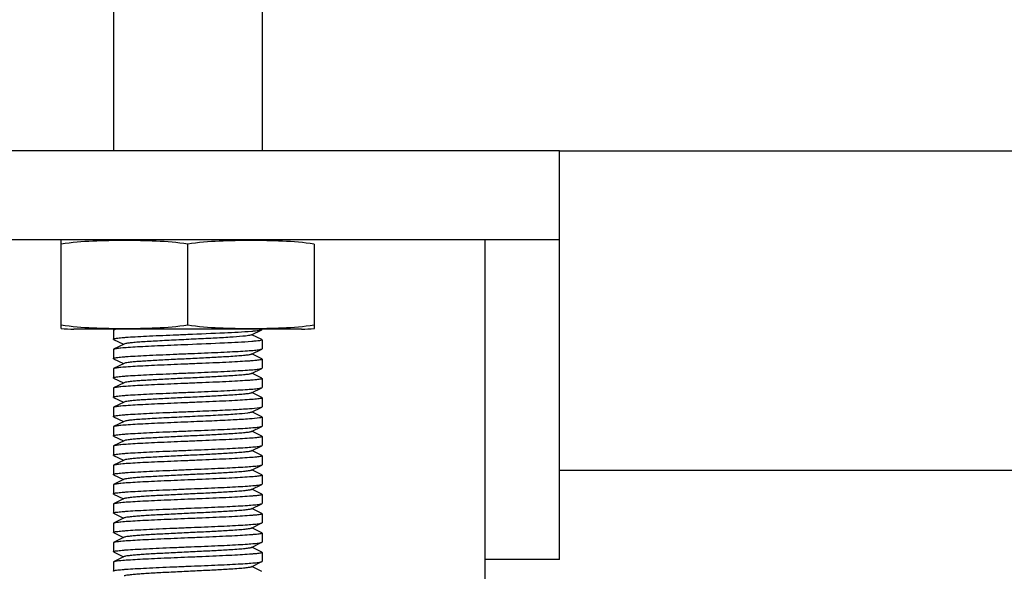
# Model space of a CAD drawing. Units: millimetres. Extents: x 17402 to 24133, y 2616 to 7481.
# Drawn here: x 18754 to 18820, y 5850 to 5887 of the extents above; entities that cross this region are included whole.
import ezdxf

# ---------------------------------------------------------------- set-up
doc = ezdxf.new("R2010")
doc.units = ezdxf.units.MM

# ---------------------------------------------------------------- blocks, each defined once
blk = doc.blocks.new('A$C61A927D0')
for p, q in [((315, 269.5), (315, 231.5)), ((325, 269.5), (325, 231.5)), ((345, 231.5), (295, 231.5)), ((345, 204), (345, 231.5)), ((345, 231.5), (747.5, 231.5)), ((345, 225.5), (295, 225.5)), ((311.5, 219.543), (311.5, 225.457)), ((320, 219.785), (320, 225.215)), ((328.5, 225.215), (328.5, 219.543)), ((340, 20), (340, 225.5)), ((327.65, 219.5), (312.35, 219.5)), ((327.65, 219.5), (312.35, 219.5)), ((315, 219.425), (315, 218.825)), ((315.132, 219.5), (315.017, 219.442)), ((324.28, 219.105), (324.983, 219.458)), ((324.983, 218.792), (324.32, 219.125)), ((315.017, 218.808), (315.68, 218.475)), ((315.72, 218.495), (315.017, 218.142)), ((325, 218.775), (325, 218.175)), ((315, 218.125), (315, 217.525)), ((324.28, 217.805), (324.983, 218.158)), ((324.983, 217.492), (324.32, 217.825)), ((324.983, 218.158), (325, 218.175)), ((315.017, 217.508), (315.68, 217.175)), ((315.72, 217.195), (315.017, 216.842)), ((324.983, 217.492), (325, 217.475)), ((325, 217.475), (325, 216.875)), ((315, 216.825), (315, 216.225)), ((324.28, 216.505), (324.983, 216.858)), ((324.983, 216.192), (324.32, 216.525)), ((315.017, 216.208), (315.68, 215.875)), ((315.72, 215.895), (315.017, 215.542)), ((325, 216.175), (325, 215.575)), ((315, 215.525), (315, 214.925)), ((324.28, 215.205), (324.983, 215.558)), ((324.983, 214.892), (324.32, 215.225)), ((315.017, 214.908), (315.68, 214.575)), ((315.72, 214.595), (315.017, 214.242)), ((325, 214.875), (325, 214.275)), ((315, 214.225), (315, 213.625)), ((324.28, 213.905), (324.983, 214.258)), ((324.983, 213.592), (324.32, 213.925)), ((324.983, 214.258), (325, 214.275)), ((315.017, 213.608), (315.68, 213.275)), ((315.72, 213.295), (315.017, 212.942)), ((324.983, 213.592), (325, 213.575)), ((325, 213.575), (325, 212.975)), ((315, 212.925), (315, 212.325)), ((324.28, 212.605), (324.983, 212.958)), ((324.983, 212.292), (324.32, 212.625)), ((324.983, 212.958), (325, 212.975)), ((315.017, 212.308), (315, 212.325)), ((315.017, 212.308), (315.68, 211.975)), ((315.72, 211.995), (315.017, 211.642)), ((324.983, 212.292), (325, 212.275)), ((325, 212.275), (325, 211.675)), ((315.017, 211.642), (315, 211.625)), ((315, 211.625), (315, 211.025)), ((324.28, 211.305), (324.983, 211.658)), ((324.983, 210.992), (324.32, 211.325)), ((315.017, 211.008), (315.68, 210.675)), ((315.72, 210.695), (315.017, 210.342)), ((325, 210.975), (325, 210.375)), ((315, 210.325), (315, 209.725)), ((324.28, 210.005), (324.983, 210.358)), ((324.983, 209.692), (324.32, 210.025)), ((324.983, 210.358), (325, 210.375)), ((740, 210), (345, 210)), ((315.017, 209.708), (315.68, 209.375)), ((315.72, 209.395), (315.017, 209.042)), ((324.983, 209.692), (325, 209.675)), ((325, 209.675), (325, 209.075)), ((315, 209.025), (315, 208.425)), ((324.28, 208.705), (324.983, 209.058)), ((324.983, 208.392), (324.32, 208.725)), ((315.017, 208.408), (315.68, 208.075)), ((315.72, 208.095), (315.017, 207.742)), ((324.983, 208.392), (324.999, 208.379)), ((324.999, 208.379), (325, 208.375)), ((325, 208.375), (325, 207.775)), ((315, 207.725), (315, 207.125)), ((324.28, 207.405), (324.983, 207.758)), ((324.983, 207.092), (324.32, 207.425)), ((315.017, 207.108), (315, 207.125)), ((315.017, 207.108), (315.68, 206.775)), ((315.72, 206.795), (315.017, 206.442)), ((325, 207.075), (325, 206.475)), ((315.017, 206.442), (315, 206.425)), ((315, 206.425), (315, 205.825)), ((324.28, 206.105), (324.983, 206.458)), ((324.983, 205.792), (324.32, 206.125)), ((315.017, 205.808), (315.68, 205.475)), ((315.72, 205.495), (315.017, 205.142)), ((325, 205.775), (325, 205.175)), ((315, 205.125), (315, 204.525)), ((324.28, 204.805), (324.983, 205.158)), ((324.983, 204.492), (324.32, 204.825)), ((315.017, 204.508), (315, 204.525)), ((315.017, 204.508), (315.68, 204.175)), ((315.72, 204.195), (315.017, 203.842)), ((325, 204.475), (325, 203.875)), ((345, 204), (340, 204)), ((315.017, 203.842), (315, 203.825)), ((315, 203.825), (315, 203.225)), ((324.28, 203.505), (324.983, 203.858)), ((324.983, 203.192), (324.32, 203.525))]:
    blk.add_line(p, q)
for centre, start, end in [((312.35, 227.865), 264.04513, 270), ((327.65, 227.865), 270, 275.95487)]:
    blk.add_arc(centre, 8.365, start, end)
for points, knots in [([(320, 225.215), (319.298, 225.324), (318.234, 225.409), (316.815, 225.451), (315.75, 225.46), (314.685, 225.451), (313.266, 225.409), (312.202, 225.324), (311.5, 225.215)], [0, 0, 0, 0, 0.250094, 0.375054, 0.5, 0.624946, 0.749906, 1, 1, 1, 1]), ([(328.5, 225.215), (327.798, 225.324), (326.734, 225.409), (325.315, 225.451), (324.25, 225.46), (323.185, 225.451), (321.766, 225.409), (320.702, 225.324), (320, 225.215)], [0, 0, 0, 0, 0.250092, 0.375053, 0.5, 0.624947, 0.749908, 1, 1, 1, 1]), ([(311.5, 219.785), (312.202, 219.676), (313.266, 219.591), (314.685, 219.549), (315.75, 219.54), (316.815, 219.549), (318.234, 219.591), (319.298, 219.676), (320, 219.785)], [0, 0, 0, 0, 0.250092, 0.375053, 0.5, 0.624947, 0.749908, 1, 1, 1, 1]), ([(320, 219.785), (320.702, 219.676), (321.766, 219.591), (323.185, 219.549), (324.25, 219.54), (325.315, 219.549), (326.734, 219.591), (327.798, 219.676), (328.5, 219.785)], [0, 0, 0, 0, 0.250092, 0.375053, 0.5, 0.624947, 0.749908, 1, 1, 1, 1]), ([(315.017, 219.442), (315.015, 219.441), (315.008, 219.437), (315, 219.43), (315, 219.425)], [0, 0, 0, 0, 0.348388, 1, 1, 1, 1]), ([(315, 218.825), (315, 218.835), (315.042, 218.854), (315.108, 218.869), (315.231, 218.889), (315.394, 218.908), (315.604, 218.928), (315.965, 218.957), (316.509, 218.991), (317.257, 219.031), (318.111, 219.07), (319.037, 219.11), (319.675, 219.137), (320, 219.15)], [0, 0, 0, 0, 0.006252, 0.021139, 0.045231, 0.078384, 0.120359, 0.17077, 0.294902, 0.446069, 0.618437, 0.805603, 1, 1, 1, 1]), ([(315.325, 219.5), (315.258, 219.492), (315.155, 219.477), (315.05, 219.459), (315.017, 219.442)], [0, 0, 0, 0, 0.649091, 1, 1, 1, 1]), ([(320, 219.15), (320.825, 219.184), (322.259, 219.245), (323.693, 219.315), (324.301, 219.364)], [0, 0, 0, 0, 0.575253, 1, 1, 1, 1]), ([(324.301, 219.364), (324.388, 219.371), (324.542, 219.385), (324.744, 219.407), (324.884, 219.43), (324.959, 219.446), (324.983, 219.458)], [0, 0, 0, 0, 0.378484, 0.673778, 0.88138, 1, 1, 1, 1]), ([(324.983, 219.458), (324.986, 219.459), (324.992, 219.463), (325, 219.47), (325, 219.475)], [0, 0, 0, 0, 0.349476, 1, 1, 1, 1]), ([(315.017, 218.808), (315.014, 218.809), (315.008, 218.813), (315, 218.82), (315, 218.825)], [0, 0, 0, 0, 0.348823, 1, 1, 1, 1]), ([(323.699, 219.014), (323.414, 218.987), (322.749, 218.941), (321.651, 218.88), (320.391, 218.819), (319.094, 218.757), (318.046, 218.704), (317.284, 218.659), (316.804, 218.628), (316.402, 218.596), (316.087, 218.566), (315.871, 218.534), (315.756, 218.513), (315.72, 218.495)], [0, 0, 0, 0, 0.107498, 0.249607, 0.412525, 0.580374, 0.736803, 0.805884, 0.86658, 0.917396, 0.957126, 0.984824, 1, 1, 1, 1]), ([(324.301, 218.664), (323.693, 218.615), (322.259, 218.545), (320.825, 218.484), (320, 218.45)], [0, 0, 0, 0, 0.424747, 1, 1, 1, 1]), ([(324.28, 219.105), (324.258, 219.094), (324.193, 219.078), (324, 219.043), (323.829, 219.027), (323.699, 219.014)], [0, 0, 0, 0, 0.126273, 0.336662, 1, 1, 1, 1]), ([(325, 218.775), (325, 218.769), (324.983, 218.756), (324.925, 218.738), (324.793, 218.713), (324.576, 218.688), (324.402, 218.672), (324.301, 218.664)], [0, 0, 0, 0, 0.02489, 0.075619, 0.26615, 0.576303, 1, 1, 1, 1]), ([(324.983, 218.792), (324.985, 218.791), (324.992, 218.787), (325, 218.78), (325, 218.775)], [0, 0, 0, 0, 0.349064, 1, 1, 1, 1]), ([(315.017, 218.142), (315.014, 218.141), (315.008, 218.137), (315, 218.13), (315, 218.125)], [0, 0, 0, 0, 0.349359, 1, 1, 1, 1]), ([(315, 217.525), (315, 217.535), (315.042, 217.554), (315.108, 217.569), (315.232, 217.589), (315.395, 217.608), (315.605, 217.628), (315.966, 217.657), (316.51, 217.691), (317.258, 217.731), (318.111, 217.77), (319.037, 217.81), (319.675, 217.837), (320, 217.85)], [0, 0, 0, 0, 0.006269, 0.021174, 0.045282, 0.078448, 0.120433, 0.170851, 0.294981, 0.446128, 0.618471, 0.805623, 1, 1, 1, 1]), ([(320, 218.45), (319.394, 218.425), (318.511, 218.389), (317.383, 218.337), (316.652, 218.299), (316.037, 218.262), (315.559, 218.225), (315.253, 218.194), (315.09, 218.165), (315.036, 218.151), (315.017, 218.142)], [0, 0, 0, 0, 0.364148, 0.530452, 0.678514, 0.803251, 0.90035, 0.966552, 0.987423, 1, 1, 1, 1]), ([(324.28, 217.805), (324.263, 217.796), (324.213, 217.782), (324.068, 217.754), (323.801, 217.723), (323.387, 217.686), (322.743, 217.642), (321.864, 217.592), (320.768, 217.537), (319.614, 217.482), (318.489, 217.427), (317.61, 217.379), (316.984, 217.34), (316.596, 217.312), (316.272, 217.284), (316.019, 217.257), (315.843, 217.229), (315.75, 217.21), (315.72, 217.195)], [0, 0, 0, 0, 0.006905, 0.017838, 0.051665, 0.10057, 0.162954, 0.277099, 0.408137, 0.546141, 0.68065, 0.801468, 0.853817, 0.899452, 0.937487, 0.967235, 0.988161, 1, 1, 1, 1]), ([(320, 217.85), (320.606, 217.875), (321.489, 217.911), (322.617, 217.963), (323.348, 218.001), (323.963, 218.038), (324.441, 218.075), (324.747, 218.106), (324.91, 218.135), (324.964, 218.149), (324.983, 218.158)], [0, 0, 0, 0, 0.364148, 0.530443, 0.678518, 0.803233, 0.900335, 0.966569, 0.987416, 1, 1, 1, 1]), ([(315.017, 217.508), (315.014, 217.509), (315.008, 217.513), (315, 217.52), (315, 217.525)], [0, 0, 0, 0, 0.349178, 1, 1, 1, 1]), ([(320, 217.15), (319.394, 217.125), (318.511, 217.089), (317.382, 217.037), (316.652, 216.999), (316.037, 216.962), (315.559, 216.925), (315.253, 216.894), (315.09, 216.865), (315.036, 216.851), (315.017, 216.842)], [0, 0, 0, 0, 0.364167, 0.530467, 0.678518, 0.803248, 0.90035, 0.966552, 0.987423, 1, 1, 1, 1]), ([(325, 217.475), (325, 217.465), (324.958, 217.446), (324.892, 217.431), (324.768, 217.411), (324.605, 217.392), (324.395, 217.372), (324.035, 217.343), (323.49, 217.309), (322.742, 217.269), (321.889, 217.23), (320.963, 217.19), (320.325, 217.163), (320, 217.15)], [0, 0, 0, 0, 0.006282, 0.021179, 0.045266, 0.078453, 0.120432, 0.170846, 0.294972, 0.446136, 0.618482, 0.805585, 1, 1, 1, 1]), ([(315.017, 216.842), (315.014, 216.841), (315.008, 216.837), (315, 216.83), (315, 216.825)], [0, 0, 0, 0, 0.349025, 1, 1, 1, 1]), ([(315, 216.225), (315, 216.235), (315.042, 216.254), (315.108, 216.269), (315.231, 216.289), (315.394, 216.308), (315.604, 216.328), (315.965, 216.357), (316.509, 216.391), (317.257, 216.431), (318.111, 216.47), (319.037, 216.51), (319.675, 216.537), (320, 216.55)], [0, 0, 0, 0, 0.006255, 0.021146, 0.04524, 0.078395, 0.120371, 0.170782, 0.294915, 0.44608, 0.618447, 0.80561, 1, 1, 1, 1]), ([(324.28, 216.505), (324.262, 216.496), (324.213, 216.482), (324.068, 216.454), (323.801, 216.423), (323.387, 216.386), (322.743, 216.342), (321.864, 216.292), (320.768, 216.237), (319.614, 216.182), (318.489, 216.127), (317.61, 216.079), (316.984, 216.04), (316.596, 216.012), (316.272, 215.984), (316.019, 215.957), (315.843, 215.929), (315.75, 215.91), (315.72, 215.895)], [0, 0, 0, 0, 0.00689, 0.01782, 0.051656, 0.100563, 0.162938, 0.277089, 0.408131, 0.546134, 0.680639, 0.801454, 0.853818, 0.89944, 0.937484, 0.967228, 0.988152, 1, 1, 1, 1]), ([(320, 216.55), (320.606, 216.575), (321.489, 216.611), (322.617, 216.663), (323.348, 216.701), (323.963, 216.738), (324.441, 216.775), (324.747, 216.806), (324.91, 216.835), (324.964, 216.849), (324.983, 216.858)], [0, 0, 0, 0, 0.364161, 0.530458, 0.678509, 0.803237, 0.900342, 0.966552, 0.987426, 1, 1, 1, 1]), ([(324.983, 216.858), (324.985, 216.859), (324.992, 216.863), (325, 216.87), (325, 216.875)], [0, 0, 0, 0, 0.34853, 1, 1, 1, 1]), ([(315.017, 216.208), (315.014, 216.209), (315.008, 216.213), (315, 216.22), (315, 216.225)], [0, 0, 0, 0, 0.348888, 1, 1, 1, 1]), ([(320, 215.85), (319.394, 215.825), (318.511, 215.789), (317.383, 215.737), (316.652, 215.699), (316.037, 215.662), (315.559, 215.625), (315.253, 215.594), (315.09, 215.565), (315.036, 215.551), (315.017, 215.542)], [0, 0, 0, 0, 0.364148, 0.530455, 0.678517, 0.803254, 0.900352, 0.966552, 0.987423, 1, 1, 1, 1]), ([(325, 216.175), (325, 216.164), (324.957, 216.146), (324.892, 216.131), (324.768, 216.111), (324.605, 216.092), (324.395, 216.072), (324.034, 216.043), (323.49, 216.009), (322.742, 215.969), (321.888, 215.93), (320.963, 215.89), (320.325, 215.863), (320, 215.85)], [0, 0, 0, 0, 0.006291, 0.021221, 0.045354, 0.078543, 0.120543, 0.170972, 0.295104, 0.446238, 0.618553, 0.805664, 1, 1, 1, 1]), ([(324.983, 216.192), (324.985, 216.191), (324.992, 216.187), (325, 216.18), (325, 216.175)], [0, 0, 0, 0, 0.349529, 1, 1, 1, 1]), ([(315.017, 215.542), (315.014, 215.541), (315.008, 215.537), (315, 215.53), (315, 215.525)], [0, 0, 0, 0, 0.349301, 1, 1, 1, 1]), ([(315, 214.925), (315, 214.935), (315.042, 214.954), (315.108, 214.969), (315.232, 214.989), (315.395, 215.008), (315.604, 215.028), (315.965, 215.057), (316.509, 215.091), (317.257, 215.131), (318.111, 215.17), (319.037, 215.21), (319.675, 215.237), (320, 215.25)], [0, 0, 0, 0, 0.006263, 0.021167, 0.045262, 0.078414, 0.120388, 0.170786, 0.2949, 0.446038, 0.618421, 0.805619, 1, 1, 1, 1]), ([(324.28, 215.205), (324.263, 215.196), (324.213, 215.182), (324.068, 215.154), (323.801, 215.123), (323.387, 215.086), (322.743, 215.042), (321.864, 214.992), (320.768, 214.937), (319.614, 214.882), (318.489, 214.827), (317.61, 214.779), (316.984, 214.74), (316.596, 214.712), (316.272, 214.684), (316.019, 214.657), (315.843, 214.63), (315.75, 214.61), (315.72, 214.595)], [0, 0, 0, 0, 0.006904, 0.01784, 0.051663, 0.100572, 0.162954, 0.277099, 0.408137, 0.546142, 0.680651, 0.801469, 0.853819, 0.899452, 0.937489, 0.967235, 0.988164, 1, 1, 1, 1]), ([(320, 215.25), (320.606, 215.275), (321.489, 215.311), (322.617, 215.363), (323.348, 215.401), (323.963, 215.438), (324.441, 215.475), (324.747, 215.506), (324.91, 215.535), (324.964, 215.549), (324.983, 215.558)], [0, 0, 0, 0, 0.364154, 0.530449, 0.678497, 0.803228, 0.900335, 0.966545, 0.987421, 1, 1, 1, 1]), ([(324.983, 215.558), (324.985, 215.559), (324.992, 215.563), (325, 215.57), (325, 215.575)], [0, 0, 0, 0, 0.349736, 1, 1, 1, 1]), ([(315.017, 214.908), (315.014, 214.909), (315.008, 214.913), (315, 214.92), (315, 214.925)], [0, 0, 0, 0, 0.349048, 1, 1, 1, 1]), ([(320, 214.55), (319.394, 214.525), (318.511, 214.488), (317.382, 214.437), (316.652, 214.399), (316.037, 214.362), (315.559, 214.325), (315.253, 214.294), (315.09, 214.265), (315.036, 214.251), (315.017, 214.242)], [0, 0, 0, 0, 0.364199, 0.530537, 0.678584, 0.803303, 0.900372, 0.966555, 0.98742, 1, 1, 1, 1]), ([(325, 214.875), (325, 214.865), (324.958, 214.846), (324.892, 214.831), (324.769, 214.811), (324.606, 214.792), (324.396, 214.772), (324.035, 214.743), (323.491, 214.709), (322.743, 214.669), (321.889, 214.63), (320.963, 214.59), (320.325, 214.563), (320, 214.55)], [0, 0, 0, 0, 0.006232, 0.021104, 0.045184, 0.078329, 0.1203, 0.170709, 0.294836, 0.445999, 0.618375, 0.805573, 1, 1, 1, 1]), ([(324.983, 214.892), (324.985, 214.891), (324.992, 214.887), (325, 214.88), (325, 214.875)], [0, 0, 0, 0, 0.348353, 1, 1, 1, 1]), ([(315.017, 214.242), (315.014, 214.241), (315.008, 214.237), (315, 214.23), (315, 214.225)], [0, 0, 0, 0, 0.349173, 1, 1, 1, 1]), ([(315, 213.625), (315, 213.636), (315.043, 213.654), (315.108, 213.669), (315.232, 213.689), (315.395, 213.708), (315.605, 213.728), (315.966, 213.757), (316.51, 213.791), (317.258, 213.831), (318.111, 213.87), (319.037, 213.91), (319.675, 213.937), (320, 213.95)], [0, 0, 0, 0, 0.006291, 0.021225, 0.045343, 0.078516, 0.120509, 0.170919, 0.295047, 0.446181, 0.618537, 0.805678, 1, 1, 1, 1]), ([(324.022, 213.85), (323.782, 213.818), (323.175, 213.769), (322.123, 213.704), (320.834, 213.64), (319.452, 213.574), (318.312, 213.518), (317.47, 213.47), (316.933, 213.437), (316.482, 213.403), (316.129, 213.371), (315.887, 213.337), (315.76, 213.315), (315.72, 213.295)], [0, 0, 0, 0, 0.087507, 0.219006, 0.379998, 0.552576, 0.717542, 0.79134, 0.856551, 0.91133, 0.954197, 0.983959, 1, 1, 1, 1]), ([(320, 213.95), (320.537, 213.972), (321.554, 214.015), (322.942, 214.077), (324.016, 214.142), (324.612, 214.186), (324.833, 214.221)], [0, 0, 0, 0, 0.332957, 0.630471, 0.860931, 1, 1, 1, 1]), ([(324.157, 213.871), (324.147, 213.87), (324.102, 213.862), (324.057, 213.855), (324.022, 213.85)], [0, 0, 0, 0, 0.220299, 1, 1, 1, 1]), ([(324.28, 213.905), (324.273, 213.902), (324.234, 213.886), (324.191, 213.878), (324.157, 213.871)], [0, 0, 0, 0, 0.171975, 1, 1, 1, 1]), ([(324.833, 214.221), (324.851, 214.224), (324.901, 214.234), (324.953, 214.243), (324.983, 214.258)], [0, 0, 0, 0, 0.34017, 1, 1, 1, 1]), ([(315.017, 213.608), (315.014, 213.609), (315.008, 213.613), (315, 213.62), (315, 213.625)], [0, 0, 0, 0, 0.349565, 1, 1, 1, 1]), ([(320, 213.25), (319.394, 213.225), (318.511, 213.189), (317.382, 213.137), (316.652, 213.099), (316.037, 213.062), (315.559, 213.025), (315.253, 212.994), (315.09, 212.965), (315.036, 212.951), (315.017, 212.942)], [0, 0, 0, 0, 0.364177, 0.530517, 0.678575, 0.803305, 0.900378, 0.966561, 0.987422, 1, 1, 1, 1]), ([(324.833, 213.521), (324.612, 213.486), (324.016, 213.442), (322.942, 213.377), (321.554, 213.315), (320.537, 213.272), (320, 213.25)], [0, 0, 0, 0, 0.139069, 0.369529, 0.667043, 1, 1, 1, 1]), ([(325, 213.575), (325, 213.569), (324.984, 213.556), (324.93, 213.539), (324.875, 213.528), (324.833, 213.521)], [0, 0, 0, 0, 0.09562, 0.286987, 1, 1, 1, 1]), ([(315.017, 212.942), (315.014, 212.941), (315.008, 212.937), (315, 212.93), (315, 212.925)], [0, 0, 0, 0, 0.348582, 1, 1, 1, 1]), ([(315, 212.325), (315, 212.336), (315.042, 212.354), (315.108, 212.369), (315.232, 212.389), (315.395, 212.408), (315.605, 212.428), (315.965, 212.457), (316.51, 212.491), (317.257, 212.531), (318.111, 212.57), (319.037, 212.61), (319.675, 212.637), (320, 212.65)], [0, 0, 0, 0, 0.006283, 0.021179, 0.045267, 0.078452, 0.120426, 0.170836, 0.294949, 0.446096, 0.618449, 0.805579, 1, 1, 1, 1]), ([(324.28, 212.605), (324.263, 212.596), (324.213, 212.582), (324.068, 212.554), (323.801, 212.523), (323.387, 212.486), (322.743, 212.442), (321.864, 212.392), (320.768, 212.337), (319.614, 212.282), (318.489, 212.227), (317.61, 212.179), (316.984, 212.14), (316.596, 212.112), (316.272, 212.084), (316.019, 212.057), (315.843, 212.03), (315.75, 212.01), (315.72, 211.995)], [0, 0, 0, 0, 0.006902, 0.01784, 0.051661, 0.100573, 0.162952, 0.277097, 0.408137, 0.546143, 0.680652, 0.801469, 0.85382, 0.899451, 0.937491, 0.967234, 0.988166, 1, 1, 1, 1]), ([(320, 212.65), (320.606, 212.675), (321.489, 212.711), (322.618, 212.763), (323.348, 212.801), (323.963, 212.838), (324.441, 212.875), (324.747, 212.906), (324.91, 212.935), (324.964, 212.949), (324.983, 212.958)], [0, 0, 0, 0, 0.364188, 0.530499, 0.67856, 0.803262, 0.900352, 0.966574, 0.98742, 1, 1, 1, 1]), ([(320, 211.95), (319.394, 211.925), (318.511, 211.889), (317.382, 211.837), (316.652, 211.799), (316.037, 211.762), (315.559, 211.725), (315.253, 211.694), (315.09, 211.665), (315.036, 211.651), (315.017, 211.642)], [0, 0, 0, 0, 0.364188, 0.530497, 0.678558, 0.80326, 0.900352, 0.966574, 0.98742, 1, 1, 1, 1]), ([(325, 212.275), (325, 212.264), (324.958, 212.246), (324.892, 212.231), (324.768, 212.211), (324.605, 212.192), (324.395, 212.172), (324.035, 212.143), (323.49, 212.109), (322.743, 212.069), (321.889, 212.03), (320.963, 211.99), (320.325, 211.963), (320, 211.95)], [0, 0, 0, 0, 0.006283, 0.021179, 0.045267, 0.078451, 0.120425, 0.170834, 0.294946, 0.446093, 0.618449, 0.80558, 1, 1, 1, 1]), ([(315, 211.025), (315, 211.036), (315.043, 211.054), (315.108, 211.069), (315.232, 211.089), (315.395, 211.108), (315.605, 211.128), (315.966, 211.157), (316.51, 211.191), (317.258, 211.231), (318.112, 211.27), (319.037, 211.31), (319.675, 211.337), (320, 211.35)], [0, 0, 0, 0, 0.006293, 0.02123, 0.04535, 0.078525, 0.120518, 0.170928, 0.295055, 0.446186, 0.61854, 0.805681, 1, 1, 1, 1]), ([(324.28, 211.305), (324.262, 211.296), (324.213, 211.282), (324.068, 211.254), (323.801, 211.223), (323.387, 211.186), (322.743, 211.142), (321.864, 211.092), (320.768, 211.037), (319.614, 210.982), (318.489, 210.927), (317.61, 210.879), (316.984, 210.84), (316.596, 210.812), (316.272, 210.784), (316.019, 210.757), (315.843, 210.729), (315.75, 210.71), (315.72, 210.695)], [0, 0, 0, 0, 0.006894, 0.017819, 0.051659, 0.100561, 0.16294, 0.27709, 0.40813, 0.546132, 0.680637, 0.801453, 0.853813, 0.89944, 0.937479, 0.967229, 0.988147, 1, 1, 1, 1]), ([(320, 211.35), (320.606, 211.375), (321.489, 211.411), (322.618, 211.463), (323.348, 211.501), (323.963, 211.538), (324.441, 211.575), (324.747, 211.606), (324.91, 211.635), (324.964, 211.649), (324.983, 211.658)], [0, 0, 0, 0, 0.36417, 0.530508, 0.678568, 0.8033, 0.900376, 0.96656, 0.987422, 1, 1, 1, 1]), ([(324.983, 211.658), (324.985, 211.659), (324.992, 211.663), (325, 211.67), (325, 211.675)], [0, 0, 0, 0, 0.348636, 1, 1, 1, 1]), ([(315.017, 211.008), (315.014, 211.009), (315.008, 211.013), (315, 211.02), (315, 211.025)], [0, 0, 0, 0, 0.349605, 1, 1, 1, 1]), ([(320, 210.65), (319.394, 210.625), (318.511, 210.588), (317.382, 210.537), (316.652, 210.499), (316.037, 210.462), (315.559, 210.425), (315.253, 210.394), (315.09, 210.365), (315.036, 210.351), (315.017, 210.342)], [0, 0, 0, 0, 0.364182, 0.530523, 0.67858, 0.803309, 0.90038, 0.966562, 0.987423, 1, 1, 1, 1]), ([(325, 210.975), (325, 210.964), (324.957, 210.946), (324.892, 210.931), (324.768, 210.911), (324.605, 210.892), (324.395, 210.872), (324.034, 210.843), (323.49, 210.809), (322.742, 210.769), (321.889, 210.73), (320.963, 210.69), (320.325, 210.663), (320, 210.65)], [0, 0, 0, 0, 0.006289, 0.021219, 0.045336, 0.078508, 0.120499, 0.17091, 0.295039, 0.446178, 0.618535, 0.805675, 1, 1, 1, 1]), ([(324.983, 210.992), (324.985, 210.991), (324.992, 210.987), (325, 210.98), (325, 210.975)], [0, 0, 0, 0, 0.34952, 1, 1, 1, 1]), ([(315.017, 210.342), (315.014, 210.341), (315.008, 210.337), (315, 210.33), (315, 210.325)], [0, 0, 0, 0, 0.348534, 1, 1, 1, 1]), ([(315, 209.725), (315, 209.735), (315.042, 209.754), (315.108, 209.769), (315.232, 209.789), (315.395, 209.808), (315.604, 209.828), (315.965, 209.857), (316.509, 209.891), (317.257, 209.931), (318.111, 209.97), (319.037, 210.01), (319.675, 210.037), (320, 210.05)], [0, 0, 0, 0, 0.006252, 0.021147, 0.04525, 0.078414, 0.120396, 0.170812, 0.294928, 0.44606, 0.618421, 0.805604, 1, 1, 1, 1]), ([(324.28, 210.005), (324.263, 209.996), (324.213, 209.982), (324.068, 209.954), (323.801, 209.923), (323.387, 209.886), (322.743, 209.842), (321.864, 209.792), (320.768, 209.737), (319.614, 209.682), (318.489, 209.627), (317.61, 209.579), (316.984, 209.54), (316.596, 209.512), (316.272, 209.484), (316.019, 209.457), (315.843, 209.43), (315.75, 209.41), (315.72, 209.395)], [0, 0, 0, 0, 0.006899, 0.017839, 0.051659, 0.100573, 0.16295, 0.277096, 0.408136, 0.546143, 0.680652, 0.801468, 0.853821, 0.89945, 0.937493, 0.967233, 0.988168, 1, 1, 1, 1]), ([(320, 210.05), (320.606, 210.075), (321.489, 210.111), (322.618, 210.163), (323.348, 210.201), (323.963, 210.238), (324.441, 210.275), (324.747, 210.306), (324.91, 210.335), (324.964, 210.349), (324.983, 210.358)], [0, 0, 0, 0, 0.364189, 0.530502, 0.678563, 0.803264, 0.900353, 0.966574, 0.98742, 1, 1, 1, 1]), ([(315.017, 209.708), (315.015, 209.709), (315.008, 209.713), (315, 209.72), (315, 209.725)], [0, 0, 0, 0, 0.348728, 1, 1, 1, 1]), ([(320, 209.35), (319.394, 209.325), (318.511, 209.289), (317.382, 209.237), (316.652, 209.199), (316.037, 209.162), (315.559, 209.125), (315.253, 209.094), (315.09, 209.065), (315.036, 209.051), (315.017, 209.042)], [0, 0, 0, 0, 0.364171, 0.530476, 0.678509, 0.803222, 0.900327, 0.966542, 0.987421, 1, 1, 1, 1]), ([(325, 209.675), (325, 209.664), (324.958, 209.646), (324.892, 209.631), (324.768, 209.611), (324.605, 209.592), (324.395, 209.572), (324.035, 209.543), (323.491, 209.509), (322.743, 209.469), (321.889, 209.43), (320.963, 209.39), (320.325, 209.363), (320, 209.35)], [0, 0, 0, 0, 0.006283, 0.021179, 0.045267, 0.078451, 0.120423, 0.170832, 0.294942, 0.44609, 0.618448, 0.80558, 1, 1, 1, 1]), ([(315.017, 209.042), (315.014, 209.041), (315.008, 209.037), (315, 209.03), (315, 209.025)], [0, 0, 0, 0, 0.349333, 1, 1, 1, 1]), ([(315, 208.425), (315, 208.436), (315.043, 208.454), (315.108, 208.469), (315.232, 208.489), (315.395, 208.508), (315.605, 208.528), (315.966, 208.557), (316.51, 208.591), (317.258, 208.631), (318.112, 208.67), (319.037, 208.71), (319.675, 208.737), (320, 208.75)], [0, 0, 0, 0, 0.006286, 0.021211, 0.045342, 0.078528, 0.120525, 0.170953, 0.295085, 0.446221, 0.61854, 0.805657, 1, 1, 1, 1]), ([(324.28, 208.705), (324.262, 208.696), (324.213, 208.682), (324.068, 208.654), (323.801, 208.623), (323.387, 208.586), (322.743, 208.542), (321.864, 208.492), (320.768, 208.437), (319.614, 208.382), (318.489, 208.327), (317.609, 208.279), (316.984, 208.24), (316.596, 208.212), (316.272, 208.184), (316.019, 208.157), (315.843, 208.129), (315.75, 208.11), (315.72, 208.095)], [0, 0, 0, 0, 0.006904, 0.017835, 0.051689, 0.1006, 0.162989, 0.277142, 0.408179, 0.546174, 0.680669, 0.801475, 0.853827, 0.899452, 0.937484, 0.967234, 0.988147, 1, 1, 1, 1]), ([(320, 208.75), (320.606, 208.775), (321.488, 208.811), (322.617, 208.863), (323.347, 208.901), (323.963, 208.938), (324.441, 208.975), (324.746, 209.006), (324.909, 209.035), (324.964, 209.049), (324.983, 209.058)], [0, 0, 0, 0, 0.364118, 0.530411, 0.678492, 0.803211, 0.900315, 0.966555, 0.987412, 1, 1, 1, 1]), ([(324.983, 209.058), (324.985, 209.059), (324.992, 209.063), (325, 209.07), (325, 209.075)], [0, 0, 0, 0, 0.349405, 1, 1, 1, 1]), ([(315.017, 208.408), (315.014, 208.409), (315.008, 208.413), (315, 208.42), (315, 208.425)], [0, 0, 0, 0, 0.349429, 1, 1, 1, 1]), ([(320, 208.05), (319.394, 208.025), (318.511, 207.989), (317.383, 207.937), (316.652, 207.899), (316.037, 207.862), (315.559, 207.825), (315.253, 207.794), (315.09, 207.765), (315.036, 207.751), (315.017, 207.742)], [0, 0, 0, 0, 0.364158, 0.530455, 0.678505, 0.803233, 0.900339, 0.96655, 0.987425, 1, 1, 1, 1]), ([(325, 208.375), (325, 208.364), (324.958, 208.346), (324.892, 208.331), (324.768, 208.311), (324.605, 208.292), (324.395, 208.272), (324.034, 208.243), (323.49, 208.209), (322.742, 208.169), (321.889, 208.13), (320.963, 208.09), (320.325, 208.063), (320, 208.05)], [0, 0, 0, 0, 0.006284, 0.021179, 0.045272, 0.078459, 0.120436, 0.17085, 0.294974, 0.446149, 0.618499, 0.805598, 1, 1, 1, 1]), ([(315.017, 207.742), (315.015, 207.741), (315.008, 207.737), (315, 207.73), (315, 207.725)], [0, 0, 0, 0, 0.348629, 1, 1, 1, 1]), ([(315, 207.125), (315, 207.136), (315.042, 207.154), (315.108, 207.169), (315.232, 207.189), (315.395, 207.208), (315.605, 207.228), (315.965, 207.257), (316.51, 207.291), (317.258, 207.331), (318.111, 207.37), (319.037, 207.41), (319.675, 207.437), (320, 207.45)], [0, 0, 0, 0, 0.006282, 0.021177, 0.045263, 0.07845, 0.120428, 0.170842, 0.294968, 0.446134, 0.618482, 0.805585, 1, 1, 1, 1]), ([(324.28, 207.405), (324.263, 207.396), (324.213, 207.382), (324.068, 207.354), (323.801, 207.323), (323.387, 207.286), (322.743, 207.242), (321.864, 207.192), (320.768, 207.137), (319.614, 207.082), (318.489, 207.027), (317.61, 206.979), (316.984, 206.94), (316.596, 206.912), (316.272, 206.884), (316.019, 206.857), (315.843, 206.83), (315.75, 206.81), (315.72, 206.795)], [0, 0, 0, 0, 0.006896, 0.017837, 0.051657, 0.100572, 0.162948, 0.277094, 0.408135, 0.546142, 0.680651, 0.801466, 0.853822, 0.899448, 0.937495, 0.967232, 0.988168, 1, 1, 1, 1]), ([(320, 207.45), (320.606, 207.475), (321.489, 207.511), (322.618, 207.563), (323.348, 207.601), (323.963, 207.638), (324.441, 207.675), (324.747, 207.706), (324.91, 207.735), (324.964, 207.749), (324.983, 207.758)], [0, 0, 0, 0, 0.364167, 0.530467, 0.678517, 0.803247, 0.900349, 0.966552, 0.987423, 1, 1, 1, 1]), ([(324.983, 207.758), (324.985, 207.759), (324.992, 207.763), (325, 207.77), (325, 207.775)], [0, 0, 0, 0, 0.349037, 1, 1, 1, 1]), ([(320, 206.75), (319.394, 206.725), (318.511, 206.689), (317.383, 206.637), (316.652, 206.599), (316.037, 206.562), (315.559, 206.525), (315.253, 206.494), (315.09, 206.465), (315.036, 206.451), (315.017, 206.442)], [0, 0, 0, 0, 0.364147, 0.530442, 0.678519, 0.803235, 0.900337, 0.966569, 0.987417, 1, 1, 1, 1]), ([(325, 207.075), (325, 207.065), (324.958, 207.046), (324.892, 207.031), (324.768, 207.011), (324.605, 206.992), (324.395, 206.972), (324.034, 206.943), (323.49, 206.909), (322.742, 206.869), (321.889, 206.83), (320.963, 206.79), (320.325, 206.763), (320, 206.75)], [0, 0, 0, 0, 0.006268, 0.021173, 0.045281, 0.078446, 0.120431, 0.17085, 0.29498, 0.446126, 0.618469, 0.805622, 1, 1, 1, 1]), ([(324.983, 207.092), (324.985, 207.091), (324.992, 207.087), (325, 207.08), (325, 207.075)], [0, 0, 0, 0, 0.349161, 1, 1, 1, 1]), ([(315, 205.825), (315, 205.836), (315.042, 205.854), (315.108, 205.869), (315.232, 205.889), (315.395, 205.908), (315.605, 205.928), (315.966, 205.957), (316.51, 205.991), (317.258, 206.031), (318.111, 206.07), (319.037, 206.11), (319.675, 206.137), (320, 206.15)], [0, 0, 0, 0, 0.006282, 0.021204, 0.045332, 0.078517, 0.120512, 0.170939, 0.295071, 0.446208, 0.618531, 0.805651, 1, 1, 1, 1]), ([(324.28, 206.105), (324.262, 206.096), (324.213, 206.082), (324.068, 206.054), (323.801, 206.023), (323.387, 205.986), (322.743, 205.942), (321.864, 205.892), (320.768, 205.837), (319.614, 205.782), (318.489, 205.727), (317.61, 205.679), (316.984, 205.64), (316.596, 205.612), (316.272, 205.584), (316.019, 205.557), (315.843, 205.529), (315.75, 205.51), (315.72, 205.495)], [0, 0, 0, 0, 0.006898, 0.017822, 0.051662, 0.10056, 0.162945, 0.277093, 0.408131, 0.546133, 0.680639, 0.801456, 0.853811, 0.899443, 0.937477, 0.967232, 0.988147, 1, 1, 1, 1]), ([(320, 206.15), (320.606, 206.175), (321.489, 206.211), (322.617, 206.263), (323.348, 206.301), (323.963, 206.338), (324.441, 206.375), (324.747, 206.406), (324.91, 206.435), (324.964, 206.449), (324.983, 206.458)], [0, 0, 0, 0, 0.364147, 0.530449, 0.67851, 0.803247, 0.900348, 0.966551, 0.987424, 1, 1, 1, 1]), ([(324.983, 206.458), (324.985, 206.459), (324.992, 206.463), (325, 206.47), (325, 206.475)], [0, 0, 0, 0, 0.349417, 1, 1, 1, 1]), ([(315.017, 205.808), (315.014, 205.809), (315.008, 205.813), (315, 205.82), (315, 205.825)], [0, 0, 0, 0, 0.349351, 1, 1, 1, 1]), ([(320, 205.45), (319.394, 205.425), (318.511, 205.389), (317.383, 205.337), (316.652, 205.299), (316.037, 205.262), (315.559, 205.225), (315.253, 205.194), (315.09, 205.165), (315.036, 205.151), (315.017, 205.142)], [0, 0, 0, 0, 0.364155, 0.530451, 0.678501, 0.803228, 0.900335, 0.966548, 0.987425, 1, 1, 1, 1]), ([(325, 205.775), (325, 205.765), (324.958, 205.746), (324.892, 205.731), (324.769, 205.711), (324.606, 205.692), (324.396, 205.672), (324.035, 205.643), (323.491, 205.609), (322.743, 205.569), (321.889, 205.53), (320.963, 205.49), (320.325, 205.463), (320, 205.45)], [0, 0, 0, 0, 0.006248, 0.021131, 0.045222, 0.078374, 0.120347, 0.170757, 0.294889, 0.446059, 0.618427, 0.805597, 1, 1, 1, 1]), ([(324.983, 205.792), (324.985, 205.791), (324.992, 205.787), (325, 205.78), (325, 205.775)], [0, 0, 0, 0, 0.348757, 1, 1, 1, 1]), ([(315.017, 205.142), (315.015, 205.141), (315.008, 205.137), (315, 205.13), (315, 205.125)], [0, 0, 0, 0, 0.348708, 1, 1, 1, 1]), ([(315, 204.525), (315, 204.535), (315.042, 204.554), (315.108, 204.569), (315.232, 204.589), (315.395, 204.608), (315.605, 204.628), (315.965, 204.657), (316.51, 204.691), (317.258, 204.731), (318.111, 204.77), (319.037, 204.81), (319.675, 204.837), (320, 204.85)], [0, 0, 0, 0, 0.006281, 0.021176, 0.045262, 0.078448, 0.120425, 0.170838, 0.294965, 0.446134, 0.618483, 0.805585, 1, 1, 1, 1]), ([(324.28, 204.805), (324.263, 204.796), (324.213, 204.782), (324.068, 204.754), (323.801, 204.723), (323.387, 204.686), (322.743, 204.642), (321.864, 204.592), (320.768, 204.537), (319.614, 204.482), (318.489, 204.427), (317.61, 204.379), (316.984, 204.34), (316.596, 204.312), (316.272, 204.284), (316.019, 204.257), (315.843, 204.229), (315.75, 204.21), (315.72, 204.195)], [0, 0, 0, 0, 0.006893, 0.017834, 0.051655, 0.100572, 0.162945, 0.277092, 0.408134, 0.546142, 0.68065, 0.801465, 0.853823, 0.899447, 0.937495, 0.967231, 0.988168, 1, 1, 1, 1]), ([(320, 204.85), (320.606, 204.875), (321.489, 204.911), (322.618, 204.963), (323.348, 205.001), (323.963, 205.038), (324.441, 205.075), (324.747, 205.106), (324.91, 205.135), (324.964, 205.149), (324.983, 205.158)], [0, 0, 0, 0, 0.364167, 0.530467, 0.678517, 0.803247, 0.90035, 0.966552, 0.987423, 1, 1, 1, 1]), ([(324.983, 205.158), (324.985, 205.159), (324.992, 205.163), (325, 205.17), (325, 205.175)], [0, 0, 0, 0, 0.349046, 1, 1, 1, 1]), ([(320, 204.15), (319.394, 204.125), (318.511, 204.089), (317.383, 204.037), (316.652, 203.999), (316.037, 203.962), (315.559, 203.925), (315.253, 203.894), (315.09, 203.865), (315.036, 203.851), (315.017, 203.842)], [0, 0, 0, 0, 0.364145, 0.530441, 0.67852, 0.803237, 0.900338, 0.96657, 0.987417, 1, 1, 1, 1]), ([(325, 204.475), (325, 204.465), (324.958, 204.446), (324.892, 204.431), (324.768, 204.411), (324.605, 204.392), (324.395, 204.372), (324.034, 204.343), (323.49, 204.309), (322.742, 204.269), (321.889, 204.23), (320.963, 204.19), (320.325, 204.163), (320, 204.15)], [0, 0, 0, 0, 0.006268, 0.021173, 0.04528, 0.078445, 0.12043, 0.170848, 0.294979, 0.446125, 0.618469, 0.805622, 1, 1, 1, 1]), ([(324.983, 204.492), (324.985, 204.491), (324.992, 204.487), (325, 204.48), (325, 204.475)], [0, 0, 0, 0, 0.349149, 1, 1, 1, 1]), ([(315, 203.225), (315, 203.235), (315.042, 203.254), (315.108, 203.269), (315.232, 203.289), (315.395, 203.308), (315.605, 203.328), (315.965, 203.357), (316.509, 203.391), (317.257, 203.431), (318.111, 203.47), (319.037, 203.51), (319.675, 203.537), (320, 203.55)], [0, 0, 0, 0, 0.006267, 0.02117, 0.045272, 0.07843, 0.120408, 0.170813, 0.294924, 0.446055, 0.618427, 0.805616, 1, 1, 1, 1]), ([(324.28, 203.505), (324.263, 203.496), (324.213, 203.482), (324.068, 203.454), (323.801, 203.423), (323.387, 203.386), (322.743, 203.342), (321.864, 203.292), (320.768, 203.237), (319.614, 203.182), (318.489, 203.127), (317.61, 203.079), (316.984, 203.04), (316.596, 203.012), (316.272, 202.984), (316.019, 202.957), (315.843, 202.929), (315.75, 202.91), (315.72, 202.895)], [0, 0, 0, 0, 0.006899, 0.017826, 0.051665, 0.100557, 0.162942, 0.277088, 0.408125, 0.546127, 0.680635, 0.801455, 0.853809, 0.899444, 0.937476, 0.967233, 0.988148, 1, 1, 1, 1]), ([(320, 203.55), (320.606, 203.575), (321.489, 203.611), (322.618, 203.663), (323.348, 203.701), (323.963, 203.738), (324.441, 203.775), (324.747, 203.806), (324.91, 203.835), (324.964, 203.849), (324.983, 203.858)], [0, 0, 0, 0, 0.364164, 0.530462, 0.678522, 0.80323, 0.900329, 0.966562, 0.987418, 1, 1, 1, 1]), ([(324.983, 203.858), (324.986, 203.859), (324.992, 203.863), (325, 203.87), (325, 203.875)], [0, 0, 0, 0, 0.349477, 1, 1, 1, 1]), ([(315.017, 203.208), (315.014, 203.209), (315.008, 203.213), (315, 203.22), (315, 203.225)], [0, 0, 0, 0, 0.349142, 1, 1, 1, 1])]:
    blk.add_open_spline(points, degree=3, knots=knots)

msp = doc.modelspace()

# ---------------------------------------------------------------- block references
msp.add_blockref('A$C61A927D0', (18445.583, 5646.811))

doc.saveas('drawing.dxf')
